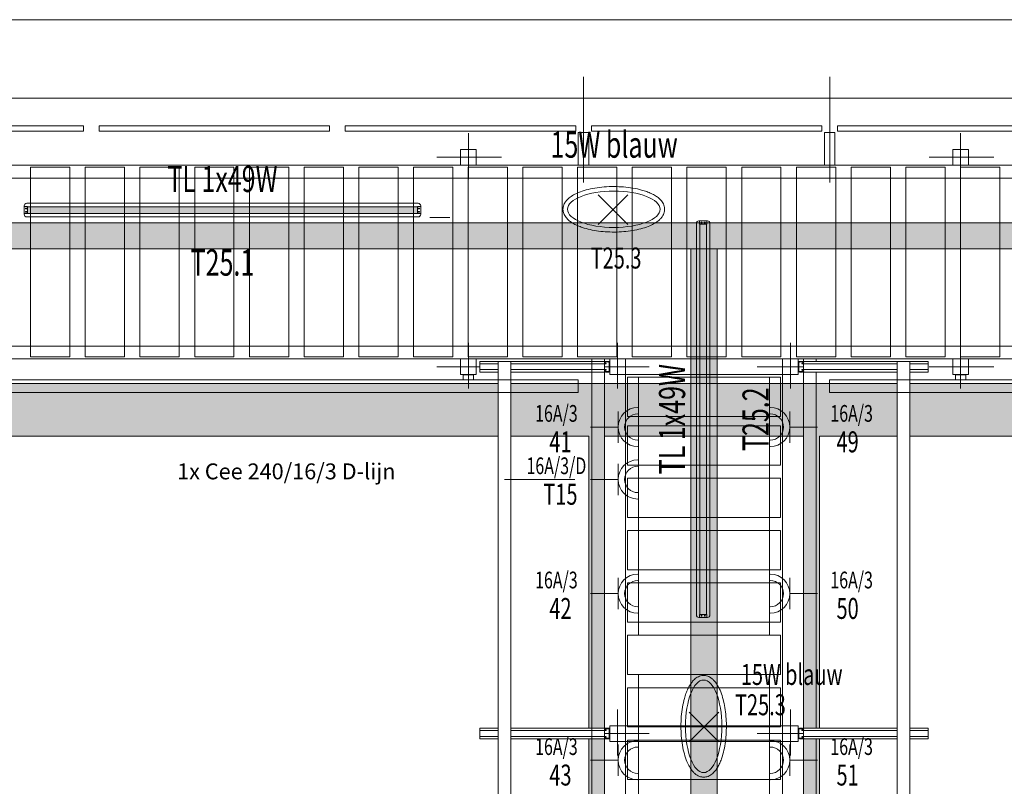
# Model space of a CAD drawing. Units: centimetres. Extents: x -2432 to 28226, y 2106 to 11456.
# Drawn here: x -1302 to -926, y 5443 to 5736 of the extents above; entities that cross this region are included whole.
import ezdxf
from ezdxf.enums import TextEntityAlignment as Align

# ---------------------------------------------------------------- set-up
doc = ezdxf.new("R2010")
doc.units = ezdxf.units.CM
doc.header["$LTSCALE"] = 63.5
doc.layers.get('0').update_dxf_attribs({"lineweight": 18})
for name, color, linetype, lineweight in [('A09-_CONSTRUCTIE', 4, 'Continuous', 18), ('A31-_SCHRIJNWERK', 1, 'Continuous', 18), ('EDF-CEE stopcontacten', 1, 'Continuous', 5), ('EDF-kabelgoot sterkstroom', 3, 'Continuous', 13), ('EDF-stopcontacten', 5, 'Continuous', 5), ('EDF-verlichting', 6, 'Continuous', 13), ('EDF-verlichting blauw', 150, 'Continuous', 13), ('EDF_kabelgoot licht', 3, 'Continuous', 13), ('Geen', 253, 'Continuous', 5), ('HALFENMT', 2, 'Continuous', 18)]:
    doc.layers.add(name, color=color, linetype=linetype, lineweight=lineweight)
doc.styles.add('Helvetica', font='txt')

# ---------------------------------------------------------------- blocks, each defined once
blk = doc.blocks.new('Groep-2')
at = {"layer": 'A31-_SCHRIJNWERK', "color": 250, "lineweight": 13}
for points in [[(-1277.3, 5695.51), (-1277.3, 5693.51), (-1365.3, 5693.51), (-1365.3, 5695.51), (-1277.3, 5695.51)], [(-1183.3, 5695.51), (-1183.3, 5693.51), (-1271.3, 5693.51), (-1271.3, 5695.51), (-1183.3, 5695.51)], [(-1089.3, 5695.51), (-1089.3, 5693.51), (-1177.3, 5693.51), (-1177.3, 5695.51), (-1089.3, 5695.51)], [(-995.3, 5695.51), (-995.3, 5693.51), (-1083.3, 5693.51), (-1083.3, 5695.51), (-995.3, 5695.51)], [(-901.3, 5695.51), (-901.3, 5693.51), (-989.3, 5693.51), (-989.3, 5695.51), (-901.3, 5695.51)]]:
    blk.add_lwpolyline(points, dxfattribs=at)
blk = doc.blocks.new('Groep-4')
at = {"layer": 'Geen', "color": 250}
blk.add_blockref('Groep-2', (0, 0), dxfattribs=at)
blk = doc.blocks.new('Groep-234')
at = {"layer": 'Geen', "color": 251, "linetype": 'Continuous', "lineweight": 5}
for p, q in [((-1073.3, 5472.63), (-1073.3, 5455.18)), ((-1086.01, 5463.51), (-1061.26, 5463.51))]:
    blk.add_line(p, q, dxfattribs=at)
at = {"layer": 'Geen', "color": 251, "linetype": 'Continuous', "lineweight": 13}
blk.add_lwpolyline([(-1076.3, 5466.49), (-1070.3, 5466.49), (-1070.3, 5460.49), (-1076.3, 5460.49)], close=True, dxfattribs=at)
blk = doc.blocks.new('Groep-236')
at = {"layer": 'Geen', "color": 251, "linetype": 'Continuous', "lineweight": 5}
for p, q in [((-1007.3, 5472.63), (-1007.3, 5455.18)), ((-1020.01, 5463.51), (-995.26, 5463.51))]:
    blk.add_line(p, q, dxfattribs=at)
at = {"layer": 'Geen', "color": 251, "linetype": 'Continuous', "lineweight": 13}
blk.add_lwpolyline([(-1010.3, 5466.49), (-1004.3, 5466.49), (-1004.3, 5460.49), (-1010.3, 5460.49)], close=True, dxfattribs=at)
blk = doc.blocks.new('Groep-238')
at = {"layer": 'Geen', "color": 251, "linetype": 'Continuous', "lineweight": 5}
for p, q in [((-1073.3, 5612.64), (-1073.3, 5595.19)), ((-1086.01, 5603.52), (-1061.26, 5603.52))]:
    blk.add_line(p, q, dxfattribs=at)
at = {"layer": 'Geen', "color": 251, "linetype": 'Continuous', "lineweight": 13}
blk.add_lwpolyline([(-1076.3, 5606.51), (-1070.3, 5606.51), (-1070.3, 5600.51), (-1076.3, 5600.51)], close=True, dxfattribs=at)
blk = doc.blocks.new('Groep-239')
at = {"layer": 'Geen', "color": 251, "linetype": 'Continuous', "lineweight": 5}
for p, q in [((-1007.3, 5612.64), (-1007.3, 5595.19)), ((-1020.01, 5603.52), (-995.26, 5603.52))]:
    blk.add_line(p, q, dxfattribs=at)
at = {"layer": 'Geen', "color": 251, "linetype": 'Continuous', "lineweight": 13}
blk.add_lwpolyline([(-1010.3, 5606.51), (-1004.3, 5606.51), (-1004.3, 5600.51), (-1010.3, 5600.51)], close=True, dxfattribs=at)
blk = doc.blocks.new('Groep-240')
at = {"layer": 'Geen', "color": 251, "linetype": 'Continuous', "lineweight": 5}
for p, q in [((-1070.3, 5103.51), (-1070.3, 5602.01)), ((-1010.3, 5103.51), (-1010.3, 5602.01))]:
    blk.add_line(p, q, dxfattribs=at)
blk = doc.blocks.new('Groep-241')
at = {"layer": 'Geen', "color": 251}
for name in ['Groep-238', 'Groep-239', 'Groep-240', 'Groep-234', 'Groep-236']:
    blk.add_blockref(name, (0, 0), dxfattribs=at)
blk = doc.blocks.new('Groep-242')
at = {"layer": 'Geen', "color": 251, "linetype": 'Continuous', "lineweight": 5}
for p, q in [((-1130.3, 5612.64), (-1130.3, 5595.19)), ((-1117.6, 5603.52), (-1142.35, 5603.52))]:
    blk.add_line(p, q, dxfattribs=at)
at = {"layer": 'Geen', "color": 251, "linetype": 'Continuous', "lineweight": 13}
blk.add_lwpolyline([(-1133.3, 5606.51), (-1127.3, 5606.51), (-1127.3, 5600.51), (-1133.3, 5600.51)], close=True, dxfattribs=at)
blk = doc.blocks.new('Groep-243')
at = {"layer": 'Geen', "color": 251, "linetype": 'Continuous', "lineweight": 5}
for p, q in [((-1130.3, 5692.64), (-1130.3, 5675.19)), ((-1117.6, 5683.52), (-1142.35, 5683.52))]:
    blk.add_line(p, q, dxfattribs=at)
at = {"layer": 'Geen', "color": 251, "linetype": 'Continuous', "lineweight": 13}
blk.add_lwpolyline([(-1133.3, 5686.51), (-1127.3, 5686.51), (-1127.3, 5680.51), (-1133.3, 5680.51)], close=True, dxfattribs=at)
blk = doc.blocks.new('Groep-244')
at = {"layer": 'Geen', "color": 251, "linetype": 'Continuous', "lineweight": 5}
for p, q in [((-942.3, 5612.64), (-942.3, 5595.19)), ((-929.6, 5603.52), (-954.35, 5603.52))]:
    blk.add_line(p, q, dxfattribs=at)
at = {"layer": 'Geen', "color": 251, "linetype": 'Continuous', "lineweight": 13}
blk.add_lwpolyline([(-945.3, 5606.51), (-939.3, 5606.51), (-939.3, 5600.51), (-945.3, 5600.51)], close=True, dxfattribs=at)
blk = doc.blocks.new('Groep-245')
at = {"layer": 'Geen', "color": 251, "linetype": 'Continuous', "lineweight": 5}
for p, q in [((-942.3, 5692.64), (-942.3, 5675.19)), ((-929.6, 5683.52), (-954.35, 5683.52))]:
    blk.add_line(p, q, dxfattribs=at)
at = {"layer": 'Geen', "color": 251, "linetype": 'Continuous', "lineweight": 13}
blk.add_lwpolyline([(-945.3, 5686.51), (-939.3, 5686.51), (-939.3, 5680.51), (-945.3, 5680.51)], close=True, dxfattribs=at)
blk = doc.blocks.new('Groep-246')
at = {"layer": 'Geen', "color": 251}
for name in ['Groep-243', 'Groep-245', 'Groep-242', 'Groep-244']:
    blk.add_blockref(name, (0, 0), dxfattribs=at)
blk = doc.blocks.new('Groep-357')
at = {"layer": 'Geen', "color": 251, "linetype": 'Continuous', "lineweight": 5}
for p, q in [((-1380.3, 5606.51), (-1076.3, 5606.51)), ((-1004.3, 5606.51), (-700.3, 5606.51))]:
    blk.add_line(p, q, dxfattribs=at)
blk = doc.blocks.new('Groep-365')
at = {"layer": 'Geen', "color": 251, "linetype": 'Continuous', "lineweight": 5}
blk.add_line((-1086.3, 5714.2), (-1086.3, 5673.8), dxfattribs=at)
blk.add_lwpolyline([(-1088.3, 5693.01), (-1084.3, 5693.01), (-1084.3, 5680.51), (-1088.3, 5680.51)], close=True, dxfattribs=at)
blk = doc.blocks.new('Groep-366')
at = {"layer": 'Geen', "color": 251, "linetype": 'Continuous', "lineweight": 5}
blk.add_line((-992.3, 5714.2), (-992.3, 5673.8), dxfattribs=at)
blk.add_lwpolyline([(-994.3, 5693.01), (-990.3, 5693.01), (-990.3, 5680.51), (-994.3, 5680.51)], close=True, dxfattribs=at)
blk = doc.blocks.new('Groep-367')
at = {"layer": 'Geen', "color": 251}
for name in ['Groep-365', 'Groep-366']:
    blk.add_blockref(name, (0, 0), dxfattribs=at)
blk = doc.blocks.new('Groep-480')
at = {"layer": 'HALFENMT', "color": 251, "linetype": 'Continuous', "lineweight": 5}
for p, q in [((-1078.35, 5604.93), (-1078.35, 5605.23)), ((-1078.1, 5605.1), (-1078.1, 5605.05)), ((-1077.84, 5604.89), (-1077.94, 5604.89)), ((-1077.94, 5604.64), (-1077.84, 5604.64)), ((-1077.94, 5602.41), (-1077.84, 5602.41)), ((-1076.71, 5605.59), (-1077.86, 5605.59)), ((-1076.71, 5605.34), (-1077.86, 5605.34)), ((-1077.84, 5604.89), (-1077.64, 5604.81)), ((-1077.64, 5604.71), (-1077.84, 5604.64)), ((-1077.64, 5602.33), (-1077.84, 5602.41)), ((-1077.64, 5604.81), (-1077.64, 5604.71)), ((-1076.55, 5605.18), (-1076.55, 5601.87)), ((-1076.3, 5605.18), (-1076.3, 5601.87)), ((-1078.35, 5602.12), (-1078.35, 5601.82)), ((-1078.1, 5601.95), (-1078.1, 5602)), ((-1077.84, 5602.16), (-1077.94, 5602.16)), ((-1076.71, 5601.71), (-1077.86, 5601.71)), ((-1076.71, 5601.46), (-1077.86, 5601.46)), ((-1077.84, 5602.16), (-1077.64, 5602.23)), ((-1077.64, 5602.23), (-1077.64, 5602.33))]:
    blk.add_line(p, q, dxfattribs=at)
for centre, radius, start, end in [((-1077.88, 5605.1), 0.49, 87.9563, 164.6527), ((-1077.92, 5605.11), 0.471, 202.4783, 266.9769), ((-1077.91, 5601.93), 0.485, 92.8664, 156.3819), ((-1077.86, 5605.1), 0.24, 90, 180), ((-1077.94, 5605.05), 0.16, 180, 270), ((-1076.71, 5605.18), 0.41, 0, 90), ((-1076.71, 5605.18), 0.16, 0, 90), ((-1077.88, 5601.95), 0.49, 195.3473, 272.0437), ((-1077.93, 5601.99), 0.169, 89.5156, 177.013), ((-1077.86, 5601.95), 0.24, 180, 270), ((-1076.71, 5601.87), 0.16, 270, 0), ((-1076.71, 5601.87), 0.41, 270, 0)]:
    blk.add_arc(centre, radius, start, end, dxfattribs=at)
blk = doc.blocks.new('Groep-481')
at = {"layer": 'HALFENMT', "color": 251, "linetype": 'Continuous', "lineweight": 5}
for p, q in [((-1078.35, 5464.9), (-1078.35, 5465.2)), ((-1078.1, 5465.07), (-1078.1, 5465.02)), ((-1077.84, 5464.86), (-1077.94, 5464.86)), ((-1077.94, 5464.61), (-1077.84, 5464.61)), ((-1076.71, 5465.56), (-1077.86, 5465.56)), ((-1076.71, 5465.31), (-1077.86, 5465.31)), ((-1077.84, 5464.86), (-1077.64, 5464.78)), ((-1077.64, 5464.68), (-1077.84, 5464.61)), ((-1077.64, 5464.78), (-1077.64, 5464.68)), ((-1076.55, 5465.15), (-1076.55, 5461.84)), ((-1076.3, 5465.15), (-1076.3, 5461.84)), ((-1078.35, 5462.09), (-1078.35, 5461.79)), ((-1078.1, 5461.92), (-1078.1, 5461.97)), ((-1077.94, 5462.38), (-1077.84, 5462.38)), ((-1077.84, 5462.13), (-1077.94, 5462.13)), ((-1076.71, 5461.68), (-1077.86, 5461.68)), ((-1076.71, 5461.43), (-1077.86, 5461.43)), ((-1077.64, 5462.3), (-1077.84, 5462.38)), ((-1077.84, 5462.13), (-1077.64, 5462.2)), ((-1077.64, 5462.2), (-1077.64, 5462.3))]:
    blk.add_line(p, q, dxfattribs=at)
for points in [[(-1078.35, 5465.2), (-1078.32, 5465.3), (-1078.18, 5465.47), (-1077.97, 5465.56), (-1077.86, 5465.56)], [(-1077.94, 5464.61), (-1078.08, 5464.61), (-1078.3, 5464.77), (-1078.35, 5464.9)], [(-1078.1, 5465.07), (-1078.1, 5465.13), (-1078.04, 5465.24), (-1077.92, 5465.31), (-1077.86, 5465.31)], [(-1077.94, 5464.86), (-1077.98, 5464.86), (-1078.06, 5464.9), (-1078.1, 5464.97), (-1078.1, 5465.02)], [(-1076.71, 5465.56), (-1076.6, 5465.56), (-1076.41, 5465.45), (-1076.3, 5465.26), (-1076.3, 5465.15)], [(-1076.71, 5465.31), (-1076.67, 5465.31), (-1076.59, 5465.26), (-1076.55, 5465.19), (-1076.55, 5465.15)], [(-1078.35, 5462.09), (-1078.3, 5462.21), (-1078.07, 5462.37), (-1077.93, 5462.38)], [(-1077.86, 5461.43), (-1077.97, 5461.42), (-1078.18, 5461.51), (-1078.32, 5461.68), (-1078.35, 5461.79)], [(-1078.1, 5461.97), (-1078.1, 5462.01), (-1078.05, 5462.09), (-1077.97, 5462.13), (-1077.93, 5462.13)], [(-1077.86, 5461.68), (-1077.92, 5461.68), (-1078.04, 5461.74), (-1078.1, 5461.85), (-1078.1, 5461.92)], [(-1076.55, 5461.84), (-1076.55, 5461.79), (-1076.59, 5461.72), (-1076.67, 5461.68), (-1076.71, 5461.68)], [(-1076.3, 5461.84), (-1076.3, 5461.73), (-1076.41, 5461.54), (-1076.6, 5461.43), (-1076.71, 5461.43)]]:
    blk.add_open_spline(points, degree=2, dxfattribs=at)
blk = doc.blocks.new('Groep-483')
at = {"layer": 'Geen', "color": 251}
for name in ['Groep-480', 'Groep-481']:
    blk.add_blockref(name, (0, 0), dxfattribs=at)
blk = doc.blocks.new('Groep-484')
at = {"layer": 'Geen', "color": 251, "linetype": 'Continuous', "lineweight": 5}
for p, q in [((-1077.79, 5464.63), (-1125.85, 5464.63)), ((-1077.92, 5462.41), (-1125.85, 5462.41))]:
    blk.add_line(p, q, dxfattribs=at)
blk = doc.blocks.new('Groep-485')
at = {"color": 251, "linetype": 'Continuous', "lineweight": 5}
blk.add_wipeout([(-1125.85, 5465.51), (-1078.35, 5465.51), (-1078.35, 5461.51), (-1125.85, 5461.51)], dxfattribs=at).dxf.layer = 'Geen'
at = {"layer": 'Geen', "color": 251, "linetype": 'Continuous', "lineweight": 5}
blk.add_lwpolyline([(-1125.85, 5465.51), (-1078.35, 5465.51), (-1078.35, 5461.51), (-1125.85, 5461.51)], close=True, dxfattribs=at)
at = {"layer": 'Geen', "color": 251}
blk.add_blockref('Groep-484', (0, 0), dxfattribs=at)
blk = doc.blocks.new('Groep-486')
at = {"layer": 'Geen', "color": 251, "linetype": 'Continuous', "lineweight": 5}
for p, q in [((-1077.79, 5604.63), (-1125.85, 5604.63)), ((-1077.92, 5602.41), (-1125.85, 5602.41))]:
    blk.add_line(p, q, dxfattribs=at)
blk = doc.blocks.new('Groep-487')
at = {"color": 251, "linetype": 'Continuous', "lineweight": 5}
blk.add_wipeout([(-1125.85, 5605.51), (-1078.35, 5605.51), (-1078.35, 5601.51), (-1125.85, 5601.51)], dxfattribs=at).dxf.layer = 'Geen'
at = {"layer": 'Geen', "color": 251, "linetype": 'Continuous', "lineweight": 5}
blk.add_lwpolyline([(-1125.85, 5605.51), (-1078.35, 5605.51), (-1078.35, 5601.51), (-1125.85, 5601.51)], close=True, dxfattribs=at)
at = {"layer": 'Geen', "color": 251}
blk.add_blockref('Groep-486', (0, 0), dxfattribs=at)
blk = doc.blocks.new('Groep-488')
at = {"layer": 'Geen', "color": 251, "linetype": 'Continuous', "lineweight": 5}
for p, q in [((-1077.79, 5224.63), (-1125.85, 5224.63)), ((-1077.92, 5222.41), (-1125.85, 5222.41))]:
    blk.add_line(p, q, dxfattribs=at)
blk = doc.blocks.new('Groep-489')
at = {"color": 251, "linetype": 'Continuous', "lineweight": 5}
blk.add_wipeout([(-1125.85, 5225.51), (-1078.35, 5225.51), (-1078.35, 5221.51), (-1125.85, 5221.51)], dxfattribs=at).dxf.layer = 'Geen'
at = {"layer": 'Geen', "color": 251, "linetype": 'Continuous', "lineweight": 5}
blk.add_lwpolyline([(-1125.85, 5225.51), (-1078.35, 5225.51), (-1078.35, 5221.51), (-1125.85, 5221.51)], close=True, dxfattribs=at)
at = {"layer": 'Geen', "color": 251}
blk.add_blockref('Groep-488', (0, 0), dxfattribs=at)
blk = doc.blocks.new('Groep-490')
at = {"layer": 'Geen', "color": 251}
for name in ['Groep-487', 'Groep-485', 'Groep-489']:
    blk.add_blockref(name, (0, 0), dxfattribs=at)
blk = doc.blocks.new('Groep-491')
at = {"layer": 'Geen', "color": 251}
blk.add_blockref('Groep-490', (0, 0), dxfattribs=at)
at = {"color": 251, "linetype": 'Continuous', "lineweight": 5}
blk.add_wipeout([(-1118.85, 5605.51), (-1114.02, 5605.51), (-1114.02, 5103.51), (-1118.85, 5103.51)], dxfattribs=at).dxf.layer = 'Geen'
at = {"layer": 'Geen', "color": 251, "linetype": 'Continuous', "lineweight": 5}
blk.add_lwpolyline([(-1118.85, 5605.51), (-1114.02, 5605.51), (-1114.02, 5103.51), (-1118.85, 5103.51)], close=True, dxfattribs=at)
blk = doc.blocks.new('Groep-492')
at = {"layer": 'Geen', "color": 251}
blk.add_blockref('Groep-491', (0, 0), dxfattribs=at)
at = {"layer": 'Geen', "color": 251, "linetype": 'Continuous', "lineweight": 5}
blk.add_lwpolyline([(-1083.18, 5606.51), (-1078.35, 5606.51), (-1078.35, 5103.51), (-1083.18, 5103.51)], close=True, dxfattribs=at)
blk = doc.blocks.new('Groep-493')
at = {"layer": 'Geen', "color": 251}
blk.add_blockref('Groep-483', (0, 0), dxfattribs=at)
blk.add_blockref('Groep-492', (0, 0), dxfattribs=at)
blk = doc.blocks.new('Groep-494')
at = {"layer": 'Geen', "color": 251}
blk.add_blockref('Groep-493', (0, 0), dxfattribs=at)
blk = doc.blocks.new('Groep-495')
at = {"layer": 'Geen', "color": 251, "linetype": 'Continuous', "lineweight": 5}
for points in [[(-1320.3, 5600.42), (-1316.3, 5600.42), (-1316.3, 5598.48), (-1320.3, 5598.48)], [(-1132.3, 5600.42), (-1128.3, 5600.42), (-1128.3, 5598.48), (-1132.3, 5598.48)]]:
    blk.add_lwpolyline(points, close=True, dxfattribs=at)
blk = doc.blocks.new('Groep-496')
at = {"layer": 'Geen', "color": 251, "linetype": 'Continuous', "lineweight": 5}
blk.add_lwpolyline([(-1368.42, 5598.48), (-1088.3, 5598.48), (-1088.3, 5593.65), (-1368.42, 5593.65)], close=True, dxfattribs=at)
at = {"layer": 'Geen', "color": 251}
blk.add_blockref('Groep-495', (0, 0), dxfattribs=at)
blk = doc.blocks.new('Groep-497')
at = {"layer": 'Geen', "color": 251}
blk.add_blockref('Groep-494', (0, 0), dxfattribs=at)
blk.add_blockref('Groep-496', (0, 0), dxfattribs=at)
blk = doc.blocks.new('Groep-498')
at = {"layer": 'Geen', "color": 251, "linetype": 'Continuous', "lineweight": 5}
for p, q in [((-1002.81, 5464.63), (-954.75, 5464.63)), ((-1002.69, 5462.41), (-954.75, 5462.41))]:
    blk.add_line(p, q, dxfattribs=at)
blk = doc.blocks.new('Groep-499')
at = {"color": 251, "linetype": 'Continuous', "lineweight": 5}
blk.add_wipeout([(-1002.25, 5465.51), (-954.75, 5465.51), (-954.75, 5461.51), (-1002.25, 5461.51)], dxfattribs=at).dxf.layer = 'Geen'
at = {"layer": 'Geen', "color": 251, "linetype": 'Continuous', "lineweight": 5}
blk.add_lwpolyline([(-1002.25, 5465.51), (-954.75, 5465.51), (-954.75, 5461.51), (-1002.25, 5461.51)], close=True, dxfattribs=at)
at = {"layer": 'Geen', "color": 251}
blk.add_blockref('Groep-498', (0, 0), dxfattribs=at)
blk = doc.blocks.new('Groep-500')
at = {"layer": 'Geen', "color": 251, "linetype": 'Continuous', "lineweight": 5}
for p, q in [((-1002.81, 5604.63), (-954.75, 5604.63)), ((-1002.69, 5602.41), (-954.75, 5602.41))]:
    blk.add_line(p, q, dxfattribs=at)
blk = doc.blocks.new('Groep-501')
at = {"color": 251, "linetype": 'Continuous', "lineweight": 5}
blk.add_wipeout([(-1002.25, 5605.51), (-954.75, 5605.51), (-954.75, 5601.51), (-1002.25, 5601.51)], dxfattribs=at).dxf.layer = 'Geen'
at = {"layer": 'Geen', "color": 251, "linetype": 'Continuous', "lineweight": 5}
blk.add_lwpolyline([(-1002.25, 5605.51), (-954.75, 5605.51), (-954.75, 5601.51), (-1002.25, 5601.51)], close=True, dxfattribs=at)
at = {"layer": 'Geen', "color": 251}
blk.add_blockref('Groep-500', (0, 0), dxfattribs=at)
blk = doc.blocks.new('Groep-502')
at = {"layer": 'Geen', "color": 251, "linetype": 'Continuous', "lineweight": 5}
for p, q in [((-1002.81, 5224.63), (-954.75, 5224.63)), ((-1002.69, 5222.41), (-954.75, 5222.41))]:
    blk.add_line(p, q, dxfattribs=at)
blk = doc.blocks.new('Groep-503')
at = {"color": 251, "linetype": 'Continuous', "lineweight": 5}
blk.add_wipeout([(-1002.25, 5225.51), (-954.75, 5225.51), (-954.75, 5221.51), (-1002.25, 5221.51)], dxfattribs=at).dxf.layer = 'Geen'
at = {"layer": 'Geen', "color": 251, "linetype": 'Continuous', "lineweight": 5}
blk.add_lwpolyline([(-1002.25, 5225.51), (-954.75, 5225.51), (-954.75, 5221.51), (-1002.25, 5221.51)], close=True, dxfattribs=at)
at = {"layer": 'Geen', "color": 251}
blk.add_blockref('Groep-502', (0, 0), dxfattribs=at)
blk = doc.blocks.new('Groep-504')
at = {"layer": 'Geen', "color": 251}
for name in ['Groep-501', 'Groep-499', 'Groep-503']:
    blk.add_blockref(name, (0, 0), dxfattribs=at)
blk = doc.blocks.new('Groep-505')
at = {"layer": 'Geen', "color": 251}
blk.add_blockref('Groep-504', (0, 0), dxfattribs=at)
at = {"color": 251, "linetype": 'Continuous', "lineweight": 5}
blk.add_wipeout([(-966.58, 5605.51), (-961.75, 5605.51), (-961.75, 5103.51), (-966.58, 5103.51)], dxfattribs=at).dxf.layer = 'Geen'
at = {"layer": 'Geen', "color": 251, "linetype": 'Continuous', "lineweight": 5}
blk.add_lwpolyline([(-966.58, 5605.51), (-961.75, 5605.51), (-961.75, 5103.51), (-966.58, 5103.51)], close=True, dxfattribs=at)
blk = doc.blocks.new('Groep-506')
at = {"layer": 'HALFENMT', "color": 251, "linetype": 'Continuous', "lineweight": 5}
for p, q in [((-1004.3, 5605.18), (-1004.3, 5601.87)), ((-1004.05, 5605.18), (-1004.05, 5601.87)), ((-1003.89, 5605.59), (-1002.74, 5605.59)), ((-1003.89, 5605.34), (-1002.74, 5605.34)), ((-1002.76, 5604.89), (-1002.96, 5604.81)), ((-1002.96, 5604.81), (-1002.96, 5604.71)), ((-1002.96, 5604.71), (-1002.76, 5604.64)), ((-1002.96, 5602.33), (-1002.76, 5602.41)), ((-1002.76, 5604.89), (-1002.66, 5604.89)), ((-1002.66, 5604.64), (-1002.76, 5604.64)), ((-1002.66, 5602.41), (-1002.76, 5602.41)), ((-1002.5, 5605.1), (-1002.5, 5605.05)), ((-1002.25, 5604.93), (-1002.25, 5605.23)), ((-1003.89, 5601.71), (-1002.74, 5601.71)), ((-1003.89, 5601.46), (-1002.74, 5601.46)), ((-1002.96, 5602.23), (-1002.96, 5602.33)), ((-1002.76, 5602.16), (-1002.96, 5602.23)), ((-1002.76, 5602.16), (-1002.66, 5602.16)), ((-1002.5, 5601.95), (-1002.5, 5602)), ((-1002.25, 5602.12), (-1002.25, 5601.82))]:
    blk.add_line(p, q, dxfattribs=at)
for centre, radius, start, end in [((-1003.89, 5605.18), 0.41, 90, 180), ((-1003.89, 5605.18), 0.16, 90, 180), ((-1002.72, 5605.1), 0.49, 15.3473, 92.0437), ((-1002.74, 5605.1), 0.24, 0, 90), ((-1002.69, 5601.93), 0.485, 23.6181, 87.1336), ((-1002.66, 5605.05), 0.16, 270, 0), ((-1002.69, 5605.11), 0.471, 273.0231, 337.5217), ((-1003.89, 5601.87), 0.41, 180, 270), ((-1003.89, 5601.87), 0.16, 180, 270), ((-1002.74, 5601.95), 0.24, 270, 0), ((-1002.72, 5601.95), 0.49, 267.9563, 344.6527), ((-1002.67, 5601.99), 0.169, 2.987, 90.4844)]:
    blk.add_arc(centre, radius, start, end, dxfattribs=at)
blk = doc.blocks.new('Groep-507')
at = {"layer": 'HALFENMT', "color": 251, "linetype": 'Continuous', "lineweight": 5}
for p, q in [((-1004.3, 5465.15), (-1004.3, 5461.84)), ((-1004.05, 5465.15), (-1004.05, 5461.84)), ((-1003.89, 5465.56), (-1002.74, 5465.56)), ((-1003.89, 5465.31), (-1002.74, 5465.31)), ((-1002.76, 5464.86), (-1002.96, 5464.78)), ((-1002.96, 5464.78), (-1002.96, 5464.68)), ((-1002.96, 5464.68), (-1002.76, 5464.61)), ((-1002.76, 5464.86), (-1002.66, 5464.86)), ((-1002.66, 5464.61), (-1002.76, 5464.61)), ((-1002.5, 5465.07), (-1002.5, 5465.02)), ((-1002.25, 5464.9), (-1002.25, 5465.2)), ((-1003.89, 5461.68), (-1002.74, 5461.68)), ((-1003.89, 5461.43), (-1002.74, 5461.43)), ((-1002.96, 5462.3), (-1002.76, 5462.38)), ((-1002.96, 5462.2), (-1002.96, 5462.3)), ((-1002.76, 5462.13), (-1002.96, 5462.2)), ((-1002.66, 5462.38), (-1002.76, 5462.38)), ((-1002.76, 5462.13), (-1002.66, 5462.13)), ((-1002.5, 5461.92), (-1002.5, 5461.97)), ((-1002.25, 5462.09), (-1002.25, 5461.79))]:
    blk.add_line(p, q, dxfattribs=at)
for centre, radius, start, end in [((-1003.89, 5465.15), 0.41, 90, 180), ((-1003.89, 5465.15), 0.16, 90, 180), ((-1002.72, 5465.07), 0.49, 15.3473, 92.0437), ((-1002.74, 5465.07), 0.24, 0, 90), ((-1002.66, 5465.02), 0.16, 270, 0), ((-1002.69, 5465.08), 0.471, 273.0231, 337.5217), ((-1003.89, 5461.84), 0.41, 180, 270), ((-1003.89, 5461.84), 0.16, 180, 270), ((-1002.74, 5461.92), 0.24, 270, 0), ((-1002.72, 5461.92), 0.49, 267.9563, 344.6527), ((-1002.69, 5461.89), 0.485, 23.6181, 87.1336), ((-1002.67, 5461.96), 0.169, 2.987, 90.4844)]:
    blk.add_arc(centre, radius, start, end, dxfattribs=at)
blk = doc.blocks.new('Groep-509')
at = {"layer": 'Geen', "color": 251}
blk.add_blockref('Groep-505', (0, 0), dxfattribs=at)
for name in ['Groep-506', 'Groep-507']:
    blk.add_blockref(name, (0, 0), dxfattribs=at)
blk = doc.blocks.new('Groep-510')
at = {"layer": 'Geen', "color": 251, "linetype": 'Continuous', "lineweight": 5}
blk.add_lwpolyline([(-1002.25, 5606.51), (-997.42, 5606.51), (-997.42, 5103.51), (-1002.25, 5103.51)], close=True, dxfattribs=at)
at = {"layer": 'Geen', "color": 251}
blk.add_blockref('Groep-509', (0, 0), dxfattribs=at)
blk = doc.blocks.new('Groep-525')
at = {"layer": 'Geen', "color": 251}
blk.add_blockref('Groep-510', (0, 0), dxfattribs=at)
blk = doc.blocks.new('Groep-526')
at = {"layer": 'Geen', "color": 251, "linetype": 'Continuous', "lineweight": 5}
for points in [[(-944.3, 5600.42), (-940.3, 5600.42), (-940.3, 5598.48), (-944.3, 5598.48)], [(-756.3, 5600.42), (-752.3, 5600.42), (-752.3, 5598.48), (-756.3, 5598.48)]]:
    blk.add_lwpolyline(points, close=True, dxfattribs=at)
blk = doc.blocks.new('Groep-527')
at = {"layer": 'Geen', "color": 251, "linetype": 'Continuous', "lineweight": 5}
blk.add_lwpolyline([(-992.42, 5598.48), (-712.3, 5598.48), (-712.3, 5593.65), (-992.42, 5593.65)], close=True, dxfattribs=at)
at = {"layer": 'Geen', "color": 251}
blk.add_blockref('Groep-526', (0, 0), dxfattribs=at)
blk = doc.blocks.new('Groep-528')
at = {"layer": 'Geen', "color": 251}
blk.add_blockref('Groep-525', (0, 0), dxfattribs=at)
blk.add_blockref('Groep-527', (0, 0), dxfattribs=at)
blk = doc.blocks.new('Groep-591')
at = {"layer": 'Geen', "color": 251}
for name in ['Groep-497', 'Groep-528']:
    blk.add_blockref(name, (0, 0), dxfattribs=at)
blk = doc.blocks.new('Groep-593')
at = {"layer": 'Geen', "color": 251}
blk.add_blockref('Groep-591', (0, 0), dxfattribs=at)
blk = doc.blocks.new('stopcontact 3F+N+A')
for p, q in [((132.5, 0), (132.5, 75)), ((0, 0), (132.5, 0)), ((132.5, 0), (132.5, -75))]:
    blk.add_line(p, q)
for radius in [93.8, 63.1]:
    blk.add_arc((226.2, 0), radius, 90, 270)
at = {"width": 0.7}
for tag, p in [('SERIE', (300, 176.3)), ('TYPE', (66.2, 65.2)), ('KRING', (330.7, 0))]:
    blk.add_attdef(tag, text='', height=100, dxfattribs=at).set_placement(p, align=Align.MIDDLE_CENTER)
at = {"width": 0.7, "flags": 1}
for tag, p in [('BESTELNR', (91, -38.3)), ('AANTAL', (91, -51.8)), ('NAAM', (91, -11.4)), ('MERK', (91, -24.9)), ('LOKAAL', (91, -65.2))]:
    blk.add_attdef(tag, text='', height=10, dxfattribs=at).set_placement(p, align=Align.MIDDLE)
blk = doc.blocks.new('strip TL1x58W')
blk.add_hatch(color=254).paths.add_polyline_path([(-745, -12.5), (745, -12.5), (745, 12.5), (-745, 12.5)])
blk.add_lwpolyline([(-747, -26), (747, -26, 0.414214), (757, -16), (757, 16, 0.414214), (747, 26), (-747, 26, 0.414214), (-757, 16), (-757, -16, 0.414214)], format="xyb", close=True)
for points in [[(-745, 13.5), (-757, 13.5), (-757, -13.5), (-745, -13.5)], [(-745, 5.5), (-752, 5.5), (-752, 7.5), (-745, 7.5)], [(-745, -12.5), (745, -12.5), (745, 12.5), (-745, 12.5)], [(745, 13.5), (757, 13.5), (757, -13.5), (745, -13.5)], [(745, 5.5), (752, 5.5), (752, 7.5), (745, 7.5)], [(-745, -7.5), (-752, -7.5), (-752, -5.5), (-745, -5.5)], [(745, -7.5), (752, -7.5), (752, -5.5), (745, -5.5)]]:
    blk.add_lwpolyline(points, close=True)
at = {"width": 0.7}
for tag, p in [('SERIE', (0, 227.5)), ('TYPE', (0, 106)), ('KRING', (0, -106))]:
    blk.add_attdef(tag, text='', height=100, dxfattribs=at).set_placement(p, align=Align.MIDDLE)
at = {"width": 0.7, "flags": 1}
for tag, p in [('BESTELNR', (-668.1, 0.9)), ('MERK', (-668.1, 14.4)), ('AANTAL', (-668.1, -12.6)), ('LOKAAL', (-668.1, -26))]:
    blk.add_attdef(tag, text='', height=10, dxfattribs=at).set_placement(p, align=Align.MIDDLE)
blk = doc.blocks.new('Groep-87')
at = {"layer": 'Geen', "color": 251, "linetype": 'Continuous', "lineweight": 5}
for p, q in [((-1070.3, 5466.49), (-1010.3, 5466.49)), ((-1070.3, 5460.49), (-1010.3, 5460.49))]:
    blk.add_line(p, q, dxfattribs=at)
blk = doc.blocks.new('Groep-88')
at = {"layer": 'Geen', "color": 251, "linetype": 'Continuous', "lineweight": 5}
for p, q in [((-1070.3, 5606.51), (-1010.3, 5606.51)), ((-1070.3, 5600.51), (-1010.3, 5600.51))]:
    blk.add_line(p, q, dxfattribs=at)
blk = doc.blocks.new('Groep-90')
at = {"layer": 'Geen', "color": 251, "linetype": 'Continuous', "lineweight": 5}
for p, q in [((-1065.3, 5286.01), (-1065.3, 5486.01)), ((-1015.3, 5286.01), (-1015.3, 5486.01))]:
    blk.add_line(p, q, dxfattribs=at)
blk = doc.blocks.new('Groep-91')
at = {"layer": 'Geen', "color": 251, "linetype": 'Continuous', "lineweight": 5}
for p, q in [((-1065.3, 5599.51), (-1065.3, 5501.01)), ((-1015.3, 5599.51), (-1015.3, 5501.01))]:
    blk.add_line(p, q, dxfattribs=at)
blk = doc.blocks.new('Groep-92')
at = {"layer": 'Geen', "color": 251, "linetype": 'Continuous', "lineweight": 5}
for p, q in [((-1070.3, 5103.51), (-1070.3, 5606.51)), ((-1010.3, 5103.51), (-1010.3, 5606.51))]:
    blk.add_line(p, q, dxfattribs=at)
blk = doc.blocks.new('hublo blauw licht')
for p, q in [((56.6, -56.6), (-56.6, 56.6)), ((-56.6, -56.6), (56.6, 56.6))]:
    blk.add_line(p, q)
at = {"color": 0, "linetype": 'Continuous', "lineweight": 0}
blk.add_ellipse((2.5, 1.4), major_axis=(-176.7, 0), ratio=0.39267, dxfattribs=at)
blk.add_open_spline([(-191.6, 1.4), (-191.6, -1.5), (-191.3, -4.3), (-190.3, -9.8), (-189.5, -12.6), (-187.5, -17.8), (-186.2, -20.3), (-183.4, -25.2), (-181.8, -27.5), (-178.3, -32), (-176.4, -34.2), (-171, -39.6), (-167.2, -42.8), (-159, -48.7), (-154.6, -51.5), (-145.1, -56.8), (-140, -59.2), (-129.3, -63.8), (-123.7, -66), (-108.5, -71), (-98.6, -73.8), (-77.8, -78.4), (-66.9, -80.3), (-44.4, -83.2), (-32.9, -84.3), (-9.5, -85.4), (2.3, -85.6), (25.8, -85), (37.4, -84.3), (60.3, -82), (71.4, -80.4), (92.9, -76.3), (103.2, -73.9), (122.6, -68.2), (131.7, -65), (146.7, -58.5), (152.9, -55.4), (164.3, -48.6), (169.5, -45), (177.5, -38.3), (180.4, -35.4), (185.8, -29.1), (188.2, -25.8), (191.7, -19.7), (193, -16.9), (195, -11.2), (195.7, -8.2), (196.6, -2.1), (196.8, 1), (196.4, 7.1), (195.9, 10.1), (194.3, 16), (193.2, 18.9), (190.6, 24.4), (189.1, 27), (185.6, 32.1), (183.6, 34.5), (179.4, 39.1), (177.1, 41.3), (170.6, 46.8), (166.2, 50), (156.5, 56.1), (151.3, 58.9), (140.2, 64.1), (134.3, 66.6), (121.8, 71.1), (115.2, 73.1), (98, 77.9), (87, 80.3), (64, 84.2), (52, 85.7), (27.7, 87.6), (15.3, 88.1), (-9.6, 88.2), (-22, 87.7), (-46.3, 85.7), (-58.3, 84.3), (-81.3, 80.4), (-92.4, 78), (-113.2, 72.3), (-123, 69), (-138.9, 62.5), (-145.4, 59.4), (-157.2, 52.7), (-162.6, 49), (-170.9, 42.3), (-174.1, 39.4), (-179.8, 33.1), (-182.3, 29.7), (-186, 23.5), (-187.4, 20.8), (-189.6, 15), (-190.4, 12), (-191.4, 6.5), (-191.6, 3.9), (-191.6, 1.4)], degree=3, knots=[0, 0, 0, 0, 0.074585, 0.074585, 0.149171, 0.149171, 0.223756, 0.223756, 0.298341, 0.298341, 0.372927, 0.372927, 0.495717, 0.495717, 0.618508, 0.618508, 0.741299, 0.741299, 0.86409, 0.86409, 1.056406, 1.056406, 1.248723, 1.248723, 1.441039, 1.441039, 1.633355, 1.633355, 1.825672, 1.825672, 2.017988, 2.017988, 2.210305, 2.210305, 2.402621, 2.402621, 2.555544, 2.555544, 2.708466, 2.708466, 2.815448, 2.815448, 2.92243, 2.92243, 3.003349, 3.003349, 3.084268, 3.084268, 3.165187, 3.165187, 3.246105, 3.246105, 3.327024, 3.327024, 3.407943, 3.407943, 3.488862, 3.488862, 3.569781, 3.569781, 3.702876, 3.702876, 3.835971, 3.835971, 3.969066, 3.969066, 4.102161, 4.102161, 4.305003, 4.305003, 4.507845, 4.507845, 4.710688, 4.710688, 4.91353, 4.91353, 5.116372, 5.116372, 5.319214, 5.319214, 5.522056, 5.522056, 5.677246, 5.677246, 5.832435, 5.832435, 5.942339, 5.942339, 6.052243, 6.052243, 6.134014, 6.134014, 6.215785, 6.215785, 6.283185, 6.283185, 6.283185, 6.283185], dxfattribs=at)
at = {"width": 0.7}
for tag, p in [('SERIE', (0, 259)), ('TYPE', (0, 137.5)), ('KRING', (0, -137.5))]:
    blk.add_attdef(tag, text='', height=100, dxfattribs=at).set_placement(p, align=Align.MIDDLE)
at = {"width": 0.7, "flags": 1}
for tag, p in [('BESTELNR', (-2.5, 0.9)), ('MERK', (-2.5, 14.4)), ('AANTAL', (-2.5, -12.6)), ('LOKAAL', (-2.5, -26))]:
    blk.add_attdef(tag, text='', height=10, dxfattribs=at).set_placement(p, align=Align.MIDDLE)

msp = doc.modelspace()

# ---------------------------------------------------------------- hatches: boundary and pattern name
at = {"layer": 'EDF-kabelgoot sterkstroom', "linetype": 'Continuous', "lineweight": 0}
h = msp.add_hatch(dxfattribs=at)
h.set_pattern_fill('DOTS', color=256, scale=5)
h.set_pattern_definition([(0, (0, 3000), (3.96875, 7.9375), [0, -7.9375])])
h.paths.add_polyline_path([(129.699, 5597.079), (-1834.201, 5597.079), (-1834.201, 5577.079), (-1834.201, 4628.533), (-1828.201, 4628.533), (-1828.201, 5577.079), (-1754.251, 5577.079), (-1754.251, 4628.533), (-1748.251, 4628.533), (-1748.251, 5577.079), (-1460.351, 5577.079), (-1460.351, 4628.533), (-1454.351, 4628.533), (-1454.351, 5577.079), (-1378.251, 5577.079), (-1378.251, 4628.533), (-1372.251, 4628.533), (-1372.251, 5577.079), (-1084.351, 5577.079), (-1084.351, 4628.533), (-1078.351, 4628.533), (-1078.351, 5577.079), (-1002.251, 5577.079), (-1002.251, 4628.533), (-996.251, 4628.533), (-996.251, 5577.079), (-708.351, 5577.079), (-708.351, 4628.533), (-702.351, 4628.533), (-702.351, 5577.079), (-626.251, 5577.079), (-626.251, 4628.533), (-620.251, 4628.533), (-620.251, 5577.079), (-332.351, 5577.079), (-332.351, 4628.533), (-326.351, 4628.533), (-326.351, 5577.079), (-250.251, 5577.079), (-250.251, 4628.533), (-244.251, 4628.533), (-244.251, 5577.079), (43.649, 5577.079), (43.649, 4628.533), (49.649, 4628.533), (49.649, 5577.079), (123.699, 5577.079), (123.699, 4628.533), (129.699, 4628.533), (129.699, 5577.079)])
at = {"layer": 'EDF_kabelgoot licht', "linetype": 'Continuous', "lineweight": 0}
h = msp.add_hatch(dxfattribs=at)
h.set_pattern_fill('DOTS', color=256, scale=5)
h.set_pattern_definition([(0, (0, 2990.0064), (3.96875, 7.9375), [0, -7.9375])])
h.paths.add_polyline_path([(-669.301, 5648.516), (-659.301, 5648.516), (-659.301, 4538.507), (-669.301, 4538.507)])
h.paths.add_polyline_path([(-293.301, 5648.516), (-283.301, 5648.516), (-283.301, 4538.507), (-293.301, 4538.507)])
h.paths.add_polyline_path([(-1045.301, 5648.516), (-1035.301, 5648.516), (-1035.301, 4538.507), (-1045.301, 4538.507)])
h.paths.add_polyline_path([(-1421.301, 5648.516), (-1411.301, 5648.516), (-1411.301, 4538.507), (-1421.301, 4538.507)])
h.paths.add_polyline_path([(-1797.301, 5648.516), (-1787.301, 5648.516), (-1787.301, 4538.507), (-1797.301, 4538.507)])
h.paths.add_polyline_path([(-2072.301, 4538.507), (102.699, 4538.507), (102.699, 4528.507), (-2072.301, 4528.507)])
h.paths.add_polyline_path([(-2072.301, 5658.516), (102.699, 5658.516), (102.699, 5648.516), (-2072.301, 5648.516)])

# ---------------------------------------------------------------- linework, layer by layer
at = {"layer": 'EDF-kabelgoot sterkstroom', "linetype": 'Continuous', "lineweight": 18}
for points in [[(129.699, 5597.079), (-1834.201, 5597.079)], [(-1372.251, 5577.079), (-1084.351, 5577.079), (-1084.351, 4628.533), (-1078.351, 4628.533), (-1078.351, 5577.079), (-1002.251, 5577.079), (-1002.251, 4628.533), (-996.251, 4628.533), (-996.251, 5577.079), (-708.351, 5577.079), (-708.351, 4628.533), (-702.351, 4628.533), (-702.351, 5577.079), (-626.251, 5577.079), (-626.251, 4628.533), (-620.251, 4628.533), (-620.251, 5577.079), (-332.351, 5577.079)]]:
    msp.add_lwpolyline(points, dxfattribs=at)
at = {"layer": 'EDF_kabelgoot licht', "linetype": 'Continuous', "lineweight": 5}
for points in [[(-2072.301, 5658.516), (102.699, 5658.516), (102.699, 5648.516), (-2072.301, 5648.516)], [(-1045.301, 5648.516), (-1035.301, 5648.516), (-1035.301, 4538.507), (-1045.301, 4538.507)]]:
    msp.add_lwpolyline(points, close=True, dxfattribs=at)
at = {"layer": 'Geen', "color": 251, "linetype": 'Continuous', "lineweight": 5}
for p, q in [((-2067.301, 5680.508), (117.699, 5680.508)), ((-2067.301, 5675.508), (117.699, 5675.508)), ((-2067.301, 5611.416), (117.699, 5611.416))]:
    msp.add_line(p, q, dxfattribs=at)
at = {"layer": 'Geen', "color": 5, "linetype": 'Continuous', "lineweight": 5}
msp.add_line((-1145, 5660.5), (-1137.356, 5660.5), dxfattribs=at)
at = {"layer": 'Geen', "linetype": 'Continuous', "lineweight": 5}
for points in [[(-1297.467, 5607.258), (-1297.467, 5679.758), (-1282.467, 5679.758), (-1282.467, 5607.258)], [(-1276.578, 5607.258), (-1276.578, 5679.758), (-1261.578, 5679.758), (-1261.578, 5607.258)], [(-1255.689, 5607.258), (-1255.689, 5679.758), (-1240.689, 5679.758), (-1240.689, 5607.258)], [(-1234.8, 5607.258), (-1234.8, 5679.758), (-1219.8, 5679.758), (-1219.8, 5607.258)], [(-1213.912, 5607.258), (-1213.912, 5679.758), (-1198.912, 5679.758), (-1198.912, 5607.258)], [(-1193.023, 5607.258), (-1193.023, 5679.758), (-1178.023, 5679.758), (-1178.023, 5607.258)], [(-1172.134, 5607.258), (-1172.134, 5679.758), (-1157.134, 5679.758), (-1157.134, 5607.258)], [(-1151.245, 5607.258), (-1151.245, 5679.758), (-1136.245, 5679.758), (-1136.245, 5607.258)], [(-1130.356, 5607.258), (-1130.356, 5679.758), (-1115.356, 5679.758), (-1115.356, 5607.258)], [(-1109.467, 5607.258), (-1109.467, 5679.758), (-1094.467, 5679.758), (-1094.467, 5607.258)], [(-1088.578, 5607.258), (-1088.578, 5679.758), (-1073.578, 5679.758), (-1073.578, 5607.258)], [(-1067.689, 5607.258), (-1067.689, 5679.758), (-1052.689, 5679.758), (-1052.689, 5607.258)], [(-1046.801, 5607.258), (-1046.801, 5679.758), (-1031.801, 5679.758), (-1031.801, 5607.258)], [(-1025.912, 5607.258), (-1025.912, 5679.758), (-1010.912, 5679.758), (-1010.912, 5607.258)], [(-1005.023, 5607.258), (-1005.023, 5679.758), (-990.023, 5679.758), (-990.023, 5607.258)], [(-984.134, 5607.258), (-984.134, 5679.758), (-969.134, 5679.758), (-969.134, 5607.258)], [(-963.245, 5607.258), (-963.245, 5679.758), (-948.245, 5679.758), (-948.245, 5607.258)], [(-942.356, 5607.258), (-942.356, 5679.758), (-927.356, 5679.758), (-927.356, 5607.258)], [(-1069.536, 5599.508), (-1011.066, 5599.508), (-1011.066, 5584.508), (-1069.536, 5584.508)], [(-1069.536, 5581.008), (-1011.066, 5581.008), (-1011.066, 5566.008), (-1069.536, 5566.008)], [(-1069.536, 5561.008), (-1011.066, 5561.008), (-1011.066, 5546.008), (-1069.536, 5546.008)], [(-1069.536, 5541.008), (-1011.066, 5541.008), (-1011.066, 5526.008), (-1069.536, 5526.008)], [(-1069.536, 5521.008), (-1011.066, 5521.008), (-1011.066, 5506.008), (-1069.536, 5506.008)], [(-1069.536, 5501.008), (-1011.066, 5501.008), (-1011.066, 5486.008), (-1069.536, 5486.008)], [(-1069.536, 5481.008), (-1011.066, 5481.008), (-1011.066, 5466.008), (-1069.536, 5466.008)], [(-1069.536, 5461.008), (-1011.066, 5461.008), (-1011.066, 5446.008), (-1069.536, 5446.008)]]:
    msp.add_lwpolyline(points, close=True, dxfattribs=at)

# ---------------------------------------------------------------- block references
at = {"layer": 'EDF-verlichting', "color": 0, "linetype": 'Continuous', "lineweight": 0}
ref = msp.add_blockref('strip TL1x58W', (-1224.202, 5663.318), dxfattribs=dict(at, xscale=0.1, yscale=0.1, zscale=0.1))
ref.add_attrib('TYPE', 'TL 1x49W', dxfattribs={"layer": '0', "height": 10, "width": 0.7}).set_placement((-1224.202, 5673.918), align=Align.MIDDLE)
ref.add_attrib('KRING', 'T25.1', dxfattribs={"layer": '0', "height": 10, "width": 0.7}).set_placement((-1224.202, 5642.007), align=Align.MIDDLE)
at = {"layer": 'EDF-verlichting blauw', "color": 0, "linetype": 'Continuous', "lineweight": 0}
ref = msp.add_blockref('hublo blauw licht', (-1075.001, 5663.493), dxfattribs=dict(at, xscale=0.1, yscale=0.1, zscale=0.1))
ref.add_attrib('TYPE', '15W blauw', dxfattribs={"layer": '0', "height": 10, "width": 0.7}).set_placement((-1074.623, 5687.023), align=Align.MIDDLE)
ref.add_attrib('KRING', 'T25.3', dxfattribs={"layer": '0', "height": 8, "width": 0.7}).set_placement((-1073.883, 5643.984), align=Align.MIDDLE)
at = {"layer": 'Geen', "color": 251}
for name in ['Groep-367', 'Groep-246', 'Groep-241', 'Groep-357']:
    msp.add_blockref(name, (0, 0), dxfattribs=at)
at = {"layer": 'Geen', "color": 250}
msp.add_blockref('Groep-4', (0, 0), dxfattribs=at)
at = {"layer": 'Geen', "lineweight": 0}
for name in ['Groep-88', 'Groep-92', 'Groep-91', 'Groep-90', 'Groep-87']:
    msp.add_blockref(name, (0, 0), dxfattribs=at)

# ---------------------------------------------------------------- next in the draw order: block references
at = {"layer": 'Geen', "color": 251}
msp.add_blockref('Groep-593', (0, 0), dxfattribs=at)

# ---------------------------------------------------------------- next in the draw order: linework, layer by layer
at = {"layer": 'A09-_CONSTRUCTIE', "color": 251, "lineweight": 18}
msp.add_lwpolyline([(216.699, 5696.316), (216.696, 5736.009), (-2243.301, 5736.009), (-2243.301, 4471.004), (-1209.573, 4471.004), (-1202.985, 4501.004), (-2213.301, 4501.004), (-2213.301, 5706.009), (186.699, 5706.009), (186.699, 5696.316), (216.699, 5696.316)], dxfattribs=at)
at = {"layer": 'Geen', "color": 5, "linetype": 'Continuous', "lineweight": 5}
msp.add_line((-1089.652, 5560.508), (-1116.452, 5560.508), dxfattribs=at)

# ---------------------------------------------------------------- next in the draw order: block references
at = {"layer": 'EDF-CEE stopcontacten', "linetype": 'Continuous', "lineweight": 0}
ref = msp.add_blockref('stopcontact 3F+N+A', (-1083.641, 5560.508), dxfattribs=dict(at, xscale=0.07986268382132863, yscale=0.07986268382132863, zscale=0.07986268382132863))
ref.add_attrib('KRING', 'T15', dxfattribs={"layer": '0', "height": 7.9863, "width": 0.7}).set_placement((-1095.128, 5554.855), align=Align.MIDDLE_CENTER)
ref.add_attrib('TYPE', '16A/3/D', dxfattribs={"layer": '0', "height": 6.389, "width": 0.7}).set_placement((-1096.673, 5565.712), align=Align.MIDDLE_CENTER)
at = {"layer": 'EDF-stopcontacten', "linetype": 'Continuous', "lineweight": 0}
ref = msp.add_blockref('stopcontact 3F+N+A', (-1083.641, 5580.508), dxfattribs=dict(at, xscale=0.07986268382132863, yscale=0.07986268382132863, zscale=0.07986268382132863))
ref.add_attrib('KRING', '41', dxfattribs={"layer": '0', "height": 7.9863, "width": 0.7}).set_placement((-1095.128, 5574.855), align=Align.MIDDLE_CENTER)
ref.add_attrib('TYPE', '16A/3', dxfattribs={"layer": '0', "height": 6.389, "width": 0.7}).set_placement((-1096.673, 5585.712), align=Align.MIDDLE_CENTER)
ref = msp.add_blockref('stopcontact 3F+N+A', (-996.96, 5580.508), dxfattribs=dict(at, xscale=-0.07986268382132863, yscale=0.07986268382132863, zscale=0.07986268382132863))
ref.add_attrib('KRING', '49', dxfattribs={"layer": '0', "height": 7.9863, "width": 0.7}).set_placement((-985.473, 5574.855), align=Align.MIDDLE_CENTER)
ref.add_attrib('TYPE', '16A/3', dxfattribs={"layer": '0', "height": 6.389, "width": 0.7}).set_placement((-983.929, 5585.712), align=Align.MIDDLE_CENTER)
ref = msp.add_blockref('stopcontact 3F+N+A', (-1083.641, 5516.908), dxfattribs=dict(at, xscale=0.07986268382132863, yscale=0.07986268382132863, zscale=0.07986268382132863))
ref.add_attrib('KRING', '42', dxfattribs={"layer": '0', "height": 7.9863, "width": 0.7}).set_placement((-1095.128, 5511.255), align=Align.MIDDLE_CENTER)
ref.add_attrib('TYPE', '16A/3', dxfattribs={"layer": '0', "height": 6.389, "width": 0.7}).set_placement((-1096.673, 5522.112), align=Align.MIDDLE_CENTER)
ref = msp.add_blockref('stopcontact 3F+N+A', (-996.96, 5516.908), dxfattribs=dict(at, xscale=-0.07986268382132863, yscale=0.07986268382132863, zscale=0.07986268382132863))
ref.add_attrib('KRING', '50', dxfattribs={"layer": '0', "height": 7.9863, "width": 0.7}).set_placement((-985.473, 5511.255), align=Align.MIDDLE_CENTER)
ref.add_attrib('TYPE', '16A/3', dxfattribs={"layer": '0', "height": 6.389, "width": 0.7}).set_placement((-983.929, 5522.112), align=Align.MIDDLE_CENTER)
ref = msp.add_blockref('stopcontact 3F+N+A', (-1083.641, 5453.308), dxfattribs=dict(at, xscale=0.07986268382132863, yscale=0.07986268382132863, zscale=0.07986268382132863))
ref.add_attrib('KRING', '43', dxfattribs={"layer": '0', "height": 7.9863, "width": 0.7}).set_placement((-1095.128, 5447.655), align=Align.MIDDLE_CENTER)
ref.add_attrib('TYPE', '16A/3', dxfattribs={"layer": '0', "height": 6.389, "width": 0.7}).set_placement((-1096.673, 5458.512), align=Align.MIDDLE_CENTER)
ref = msp.add_blockref('stopcontact 3F+N+A', (-996.96, 5453.308), dxfattribs=dict(at, xscale=-0.07986268382132863, yscale=0.07986268382132863, zscale=0.07986268382132863))
ref.add_attrib('KRING', '51', dxfattribs={"layer": '0', "height": 7.9863, "width": 0.7}).set_placement((-985.473, 5447.655), align=Align.MIDDLE_CENTER)
ref.add_attrib('TYPE', '16A/3', dxfattribs={"layer": '0', "height": 6.389, "width": 0.7}).set_placement((-983.929, 5458.512), align=Align.MIDDLE_CENTER)
at = {"layer": 'EDF-verlichting', "color": 0, "linetype": 'Continuous', "lineweight": 0}
ref = msp.add_blockref('strip TL1x58W', (-1040.622, 5583.504), dxfattribs=dict(at, xscale=0.1, yscale=0.1, zscale=0.1, rotation=90))
ref.add_attrib('TYPE', 'TL 1x49W', dxfattribs={"layer": '0', "height": 10, "rotation": 90, "width": 0.7}).set_placement((-1051.222, 5583.504), align=Align.MIDDLE)
ref.add_attrib('KRING', 'T25.2', dxfattribs={"layer": '0', "height": 10, "rotation": 90, "width": 0.7}).set_placement((-1019.312, 5583.504), align=Align.MIDDLE)
at = {"layer": 'EDF-verlichting blauw', "color": 0, "linetype": 'Continuous', "lineweight": 0}
ref = msp.add_blockref('hublo blauw licht', (-1040.301, 5466.008), dxfattribs=dict(at, xscale=0.1, yscale=0.1, zscale=0.1, rotation=90))
ref.add_attrib('TYPE', '15W blauw', dxfattribs={"layer": '0', "height": 8, "width": 0.7}).set_placement((-1006.819, 5485.008), align=Align.MIDDLE)
ref.add_attrib('KRING', 'T25.3', dxfattribs={"layer": '0', "height": 8, "width": 0.7}).set_placement((-1018.763, 5473.445), align=Align.MIDDLE)

# ---------------------------------------------------------------- next in the draw order: texts
at = {"layer": 'Geen', "color": 1, "lineweight": 0, "insert": (-1241.519, 5566.618), "char_height": 6.07339, "attachment_point": 1, "line_spacing_factor": 0.839796, "style": 'Helvetica'}
msp.add_mtext('1x Cee 240/16/3 D-lijn', dxfattribs=at)

doc.saveas('drawing.dxf')
